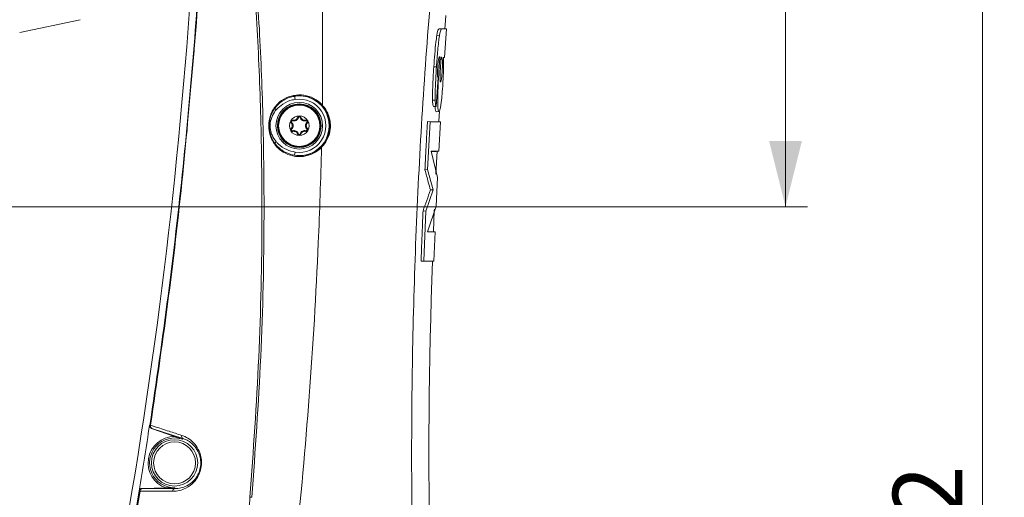
# Model space of a CAD drawing. Units: millimetres. Extents: x 12 to 408, y 5 to 292.
# Drawn here: x 106 to 151, y 207 to 229 of the extents above; entities that cross this region are included whole.
import ezdxf

# ---------------------------------------------------------------- set-up
doc = ezdxf.new("R2010")
doc.units = ezdxf.units.MM
doc.styles.add('SLDTEXTSTYLE0', font='TXT', dxfattribs={"width": 0.605})
doc.dimstyles.new('SLDDIMSTYLE0', dxfattribs={"dimtxt": 3.081982, "dimasz": 3, "dimexe": 0, "dimexo": 0.0625, "dimgap": 0.770496, "dimtad": 1, "dimdec": 1, "dimlfac": 5, "dimrnd": 1e-09, "dimzin": 12, "dimdsep": 46, "dimtxsty": 'SLDTEXTSTYLE0', "dimsah": 1, "dimcen": 0.09, "dimadec": 0, "dimazin": 3, "dimtfac": 1, "dimtofl": 0, "dimtmove": 0, "dimatfit": 3, "dimfxl": 1, "dimfrac": 2, "dimtolj": 1, "dimtzin": 12, "dimarcsym": 0})

# ---------------------------------------------------------------- blocks, each defined once
blk = doc.blocks.new('_D_2')
at = {"color": 7, "linetype": 'Continuous', "lineweight": 0}
for p, q in [((85.519, 272.676), (141.933, 272.676)), ((140.933, 272.676), (140.933, 220.479)), ((83.237, 220.479), (141.933, 220.479))]:
    blk.add_line(p, q, dxfattribs=at)
for points in [[(140.933, 272.676), (140.183, 269.676), (141.683, 269.676)], [(140.933, 220.479), (141.683, 223.479), (140.183, 223.479)]]:
    blk.add_solid(points, dxfattribs=at)
at = {"color": 7, "linetype": 'Continuous', "lineweight": 0, "insert": (136.84, 252.003, 0.02), "char_height": 3.175, "attachment_point": 1, "rotation": 90, "style": 'SLDTEXTSTYLE0'}
blk.add_mtext('261', dxfattribs=at)
blk = doc.blocks.new('_D_7')
at = {"color": 7, "linetype": 'Continuous', "lineweight": 0}
for p, q in [((80.71, 246.578), (150.933, 246.578)), ((149.933, 162.538), (149.933, 246.578)), ((119.318, 162.538), (150.933, 162.538))]:
    blk.add_line(p, q, dxfattribs=at)
for points in [[(149.933, 246.578), (149.183, 243.578), (150.683, 243.578)], [(149.933, 162.538), (150.683, 165.538), (149.183, 165.538)]]:
    blk.add_solid(points, dxfattribs=at)
at = {"color": 7, "linetype": 'Continuous', "lineweight": 0, "insert": (145.84, 197.855, -3.448), "char_height": 3.175, "attachment_point": 1, "rotation": 90, "style": 'SLDTEXTSTYLE0'}
blk.add_mtext('420,2', dxfattribs=at)

msp = doc.modelspace()

# ---------------------------------------------------------------- linework, layer by layer
at = {"color": 7, "linetype": 'Continuous', "lineweight": 15}
for p, q in [((119.7725, 225.1182), (119.7756, 232.902)), ((105.9324, 228.4348), (108.6875, 229.0205)), ((125.3185, 228.6079), (125.1035, 228.6106)), ((125.2234, 228.6001), (125.1035, 228.6106)), ((125.1155, 228.2864), (124.9948, 228.2942)), ((125.4376, 228.5974), (125.2234, 228.6001)), ((125.4376, 228.5974), (125.3185, 228.6079)), ((125.4376, 228.5974), (125.3447, 227.2971)), ((125.2004, 227.3247), (125.1933, 227.328)), ((125.247, 227.2214), (125.2233, 227.3142)), ((125.2983, 227.2977), (125.3447, 227.2971)), ((125.3447, 227.2971), (125.2985, 227.293)), ((124.9791, 226.8705), (124.8576, 226.8705)), ((125.0548, 226.3762), (124.972, 225.0613)), ((118.5214, 225.3796), (118.4982, 225.5276)), ((119.7727, 225.1131), (119.7725, 225.1182)), ((124.9215, 225.347), (124.7999, 225.339)), ((124.972, 225.0613), (124.8516, 225.0502)), ((117.5863, 224.9721), (117.6562, 224.9109)), ((118.6682, 224.5571), (118.6316, 224.5655)), ((118.7508, 224.5571), (118.7875, 224.5655)), ((125.0913, 224.8256), (124.9701, 224.815)), ((124.9707, 224.815), (125.0927, 224.8257)), ((118.3602, 224.3315), (118.3345, 224.304)), ((118.4015, 224.403), (118.4125, 224.439)), ((119.0176, 224.403), (119.0066, 224.439)), ((119.0588, 224.3315), (119.0845, 224.304)), ((125.0385, 224.3616), (124.5695, 224.3676)), ((124.6903, 224.3571), (124.5695, 224.3676)), ((124.5736, 222.1732), (124.6903, 224.3571)), ((125.1577, 224.3511), (124.6903, 224.3571)), ((125.1577, 224.3511), (125.0385, 224.3616)), ((125.1577, 224.3511), (125.0837, 223.0151)), ((118.3602, 224.0235), (118.3345, 224.051)), ((118.4015, 223.952), (118.4125, 223.916)), ((118.6682, 223.798), (118.6316, 223.7895)), ((118.7508, 223.798), (118.7875, 223.7895)), ((119.0176, 223.952), (119.0066, 223.916)), ((119.0588, 224.0235), (119.0845, 224.051)), ((117.5863, 223.383), (117.6562, 223.4441)), ((118.5214, 222.9755), (118.4982, 222.8275)), ((119.7312, 223.1922), (119.7317, 223.1976)), ((124.7439, 223.0194), (125.0837, 223.0151)), ((124.7439, 223.0194), (125.0226, 221.8077)), ((124.7467, 223.0073), (124.9634, 223.0045)), ((125.0102, 223.0116), (124.9568, 221.9641)), ((124.9569, 221.9656), (125.0102, 223.0115)), ((125.0837, 223.0151), (124.9634, 223.0045)), ((124.5736, 222.1732), (124.4518, 222.1648)), ((124.8314, 221.2441), (124.5736, 222.1732)), ((125.0226, 221.8077), (124.9627, 220.5024)), ((124.4863, 220.2793), (124.8314, 221.2441)), ((124.8314, 221.2441), (124.7074, 221.2439)), ((124.4863, 220.2793), (124.3653, 220.2874)), ((124.3991, 218.0021), (124.4863, 220.2793)), ((124.9627, 220.5024), (124.5714, 219.3283)), ((124.914, 219.324), (124.5714, 219.3283)), ((124.7948, 219.3345), (124.5744, 219.3373)), ((124.914, 219.324), (124.7948, 219.3345)), ((124.914, 219.324), (124.8655, 217.9962)), ((124.3991, 218.0021), (124.2775, 217.9916)), ((124.2775, 217.9916), (124.7455, 217.9856)), ((124.3991, 218.0021), (124.8655, 217.9962)), ((124.8655, 217.9962), (124.7455, 217.9856)), ((111.8685, 210.5005), (111.879, 210.5012)), ((111.9715, 210.3477), (111.9611, 210.347)), ((113.0027, 209.9863), (111.9611, 210.347)), ((113.3942, 209.8884), (111.9736, 210.3471)), ((113.3942, 209.8884), (113.3822, 209.8536)), ((110.6934, 203.4933), (111.3965, 207.4935)), ((111.4311, 207.4876), (110.7302, 203.4861)), ((111.3965, 207.4935), (111.3873, 207.4972)), ((111.5232, 207.6141), (112.6255, 207.6314)), ((111.5232, 207.6141), (111.5323, 207.6104)), ((111.5346, 207.6104), (113.0279, 207.6035)), ((113.0279, 207.6035), (113.0274, 207.6389))]:
    msp.add_line(p, q, dxfattribs=at)
at = {"color": 8, "linetype": 'Continuous', "lineweight": 15}
msp.add_line((125.247, 227.2214), (125.1858, 227.2164), dxfattribs=at)
at = {"color": 7, "linetype": 'Continuous', "lineweight": 15, "flags": 128}
for points in [[(125.365, 228.6033), (125.393, 228.9784), (125.4106, 229.2097)], [(125.4106, 229.2097), (125.393, 228.9784), (125.365, 228.6033)], [(125.1119, 224.8164), (125.1022, 224.6519), (125.0849, 224.3573)], [(125.0849, 224.3574), (125.1022, 224.6519), (125.1109, 224.7985)], [(124.8406, 219.3289), (124.8813, 220.3213), (124.8835, 220.3711)], [(124.8835, 220.3711), (124.8813, 220.3213), (124.8406, 219.3289)]]:
    msp.add_lwpolyline(points, dxfattribs=at)
at = {"color": 7, "linetype": 'Continuous', "lineweight": 15}
for centre, radius in [((118.7095, 224.1775), 1.0674), ((118.7095, 224.1775), 0.9975), ((118.7095, 224.1775), 0.973), ((118.7095, 224.1775), 0.95), ((118.7095, 224.1775), 0.9427), ((113.0095, 208.7775), 1.0579), ((113.0095, 208.7775), 0.9579)]:
    msp.add_circle(centre, radius, dxfattribs=at)
for centre, radius, start, end in [((-122.9358, 246.5775), 237.2453, 349.687488, 356.280667), ((118.7095, 224.1775), 1.3665, 261.10425, 98.89575), ((118.7095, 224.1775), 1.2167, 261.10425, 98.89575), ((117.8248, 225.3572), 0.453, 234.14954, 238.22947), ((118.7095, 224.1775), 0.45, 90, 150), ((118.463, 224.6044), 0.173, 253.00567, 346.99433), ((118.7095, 224.5475), 0.08, 90, 166.99433), ((118.7095, 224.5475), 0.0424, 13.00567, 166.99433), ((118.7095, 224.1775), 0.45, 30, 90), ((118.7095, 224.5475), 0.08, 13.00567, 90), ((118.956, 224.6044), 0.173, 193.00567, 286.99433), ((118.7095, 224.1775), 0.45, 150, 210), ((118.3891, 224.3625), 0.08, 150, 226.99433), ((118.3891, 224.3625), 0.08, 73.00567, 150), ((118.2165, 224.1775), 0.173, 313.00567, 46.99433), ((118.3891, 224.3625), 0.0424, 73.00567, 226.99433), ((118.2165, 224.1775), 0.2106, 313.00567, 46.99433), ((118.463, 224.6044), 0.2106, 253.00567, 346.99433), ((118.956, 224.6044), 0.2106, 193.00567, 286.99433), ((119.2025, 224.1775), 0.2106, 133.00567, 226.99433), ((119.0299, 224.3625), 0.08, 30, 106.99433), ((119.0299, 224.3625), 0.0424, 313.00567, 106.99433), ((119.2025, 224.1775), 0.173, 133.00567, 226.99433), ((119.0299, 224.3625), 0.08, 313.00567, 30), ((118.7095, 224.1775), 0.45, 330, 30), ((118.3891, 223.9925), 0.08, 133.00567, 210), ((118.7095, 224.1775), 0.45, 210, 270), ((118.3891, 223.9925), 0.08, 210, 286.99433), ((118.3891, 223.9925), 0.0424, 133.00567, 286.99433), ((118.463, 223.7506), 0.2106, 13.00567, 106.99433), ((118.463, 223.7506), 0.173, 13.00567, 106.99433), ((118.7095, 223.8075), 0.08, 193.00567, 270), ((118.7095, 223.8075), 0.0424, 193.00567, 346.99433), ((118.7095, 224.1775), 0.45, 270, 330), ((118.7095, 223.8075), 0.08, 270, 346.99433), ((118.956, 223.7506), 0.2106, 73.00567, 166.99433), ((118.956, 223.7506), 0.173, 73.00567, 166.99433), ((119.0299, 223.9925), 0.08, 253.00567, 330), ((119.0299, 223.9925), 0.0424, 253.00567, 46.99433), ((119.0299, 223.9925), 0.08, 330, 46.99433), ((117.8248, 222.9978), 0.453, 121.77053, 125.85046), ((392.5339, 208.8436), 267.8985, 178.042852, 184.036356), ((392.5339, 208.8436), 267.8985, 178.042867, 184.036356), ((-122.9358, 246.5775), 237.5597, 350.53138, 351.264984), ((112.0174, 210.48), 0.14, 171.27492, 250.83382), ((112.0293, 210.4576), 0.1237, 162.1452, 243.24934), ((113.0095, 208.7775), 1.2088, 90.32057, 251.47579), ((113.0095, 208.7775), 1.1388, 70.89818, 270.89818), ((113.4499, 209.9974), 0.1225, 162.53324, 242.95554), ((111.5346, 207.4704), 0.14, 90.96254, 170.52148), ((111.5543, 207.4887), 0.1232, 99.2045, 180.51318), ((113.0485, 207.4816), 0.1236, 99.60725, 181.50311), ((115.921, 199.8915), 7.3395, 85.14336, 85.82014)]:
    msp.add_arc(centre, radius, start, end, dxfattribs=at)
for points, knots in [([(111.879, 210.5012), (112.1671, 212.4664), (112.7433, 216.3978), (113.4026, 222.1816), (113.9299, 227.8409), (114.1657, 231.5274), (114.2837, 233.3713)], [0, 0, 0, 0, 0.2589483, 0.5180608, 0.7589461, 1, 1, 1, 1]), ([(114.2951, 233.4014), (114.1904, 231.5525), (114.0812, 229.6242), (113.9062, 227.7), (113.899, 227.6207)], [0, 0, 0, 0, 0.9587742, 1, 1, 1, 1]), ([(116.456, 207.2114), (116.6072, 209.3376), (116.9095, 213.5899), (117.0281, 219.2845), (116.9737, 224.2773), (116.8114, 228.5675), (116.5948, 231.4209), (116.4865, 232.8475)], [0, 0, 0, 0, 0.2491382, 0.4982737, 0.6655073, 0.8327735, 1, 1, 1, 1]), ([(116.5906, 232.8556), (116.6973, 231.4382), (116.9107, 228.603), (117.0701, 224.3404), (117.1233, 219.3496), (117.0028, 213.6316), (116.6959, 209.3469), (116.5424, 207.2046)], [0, 0, 0, 0, 0.1660546, 0.3321482, 0.4982099, 0.7491036, 1, 1, 1, 1]), ([(124.9845, 233.0513), (124.823, 231.2411), (124.5001, 227.6206), (124.164, 222.1668), (123.9383, 216.6994), (123.8382, 211.4398), (123.8439, 206.3984), (123.9424, 201.5746), (124.1251, 196.7516), (124.3226, 193.5395), (124.4214, 191.9334)], [0, 0, 0, 0, 0.13258684, 0.26517231, 0.39817271, 0.53117409, 0.64827026, 0.76536751, 0.88268337, 1, 1, 1, 1]), ([(125.1035, 228.6106), (125.092, 228.6057), (125.0691, 228.5958), (125.0319, 228.5012), (125.0057, 228.3553), (124.9948, 228.2942)], [0, 0, 0, 0, 0.3662657, 0.7345074, 1, 1, 1, 1]), ([(124.9948, 228.2942), (124.9811, 228.1977), (124.9471, 227.957), (124.8993, 227.4499), (124.8716, 227.0651), (124.8576, 226.8705)], [0, 0, 0, 0, 0.2483146, 0.6199288, 1, 1, 1, 1]), ([(125.1155, 228.2864), (125.1018, 228.1902), (125.0745, 227.9977), (125.0258, 227.5104), (124.9978, 227.1265), (124.9791, 226.8705)], [0, 0, 0, 0, 0.2497414, 0.49964096, 1, 1, 1, 1]), ([(125.2234, 228.6001), (125.2077, 228.5917), (125.184, 228.5791), (125.1461, 228.4594), (125.1257, 228.3441), (125.1155, 228.2864)], [0, 0, 0, 0, 0.5008176, 0.7507445, 1, 1, 1, 1]), ([(125.1365, 227.3287), (125.1173, 227.0531), (125.0884, 226.6393), (125.0588, 226.0914), (125.0421, 225.6908), (125.0339, 225.3178), (125.0395, 225.0204), (125.06, 224.8496), (125.0809, 224.8336), (125.0913, 224.8256)], [0, 0, 0, 0, 0.2494509, 0.3745698, 0.4997274, 0.6246602, 0.7494131, 0.874348, 1, 1, 1, 1]), ([(125.0383, 226.8698), (125.0416, 226.916), (125.0483, 227.0081), (125.0618, 227.1355), (125.0765, 227.2265), (125.0947, 227.2971), (125.1114, 227.3276), (125.1223, 227.327), (125.126, 227.3268)], [0, 0, 0, 0, 0.143023, 0.2846659, 0.4266663, 0.5696667, 0.8524639, 1, 1, 1, 1]), ([(125.1933, 227.328), (125.1874, 227.2418), (125.176, 227.0724), (125.1601, 226.8192), (125.1479, 226.5907), (125.1426, 226.423), (125.1421, 226.322), (125.1444, 226.2399), (125.1518, 226.1842), (125.1606, 226.1822), (125.1645, 226.1813)], [0, 0, 0, 0, 0.1746669, 0.3435444, 0.513935, 0.6418668, 0.7079879, 0.7703568, 0.8984904, 1, 1, 1, 1]), ([(125.2726, 226.1178), (125.2799, 226.2369), (125.2945, 226.4755), (125.3078, 226.8186), (125.3091, 227.105), (125.3019, 227.2333), (125.2983, 227.2977)], [0, 0, 0, 0, 0.249051, 0.4988142, 0.7487226, 1, 1, 1, 1]), ([(124.8576, 226.8705), (124.8473, 226.7076), (124.8282, 226.409), (124.8101, 226.0184), (124.8001, 225.7069), (124.797, 225.4865), (124.7991, 225.3781), (124.7999, 225.339)], [0, 0, 0, 0, 0.2942276, 0.5395108, 0.7196053, 0.8990037, 1, 1, 1, 1]), ([(124.9791, 226.8705), (124.9623, 226.5957), (124.9371, 226.1842), (124.9192, 225.6593), (124.9207, 225.4515), (124.9215, 225.347)], [0, 0, 0, 0, 0.4999779, 0.7485048, 1, 1, 1, 1]), ([(125.0548, 226.3762), (125.049, 226.3781), (125.0374, 226.3819), (125.0276, 226.451), (125.0252, 226.551), (125.0266, 226.647), (125.0311, 226.7561), (125.0359, 226.8318), (125.0383, 226.8698)], [0, 0, 0, 0, 0.2511654, 0.4990747, 0.6244129, 0.7489557, 0.8739483, 1, 1, 1, 1]), ([(125.1674, 226.1785), (125.1728, 226.186), (125.1837, 226.2009), (125.1999, 226.277), (125.2129, 226.3672), (125.2253, 226.4745), (125.239, 226.6305), (125.2503, 226.8227), (125.2558, 226.9981), (125.2546, 227.1366), (125.2495, 227.1931), (125.247, 227.2214)], [0, 0, 0, 0, 0.1245379, 0.2495646, 0.3123769, 0.375064, 0.5001722, 0.6252194, 0.7501196, 0.8750041, 1, 1, 1, 1]), ([(125.0913, 224.8256), (125.1057, 224.8373), (125.1272, 224.8548), (125.1608, 224.9994), (125.1867, 225.1574), (125.2118, 225.3654), (125.2427, 225.6833), (125.2606, 225.9441), (125.2726, 226.1178)], [0, 0, 0, 0, 0.2494063, 0.3751086, 0.4997037, 0.6243597, 0.7499721, 1, 1, 1, 1]), ([(117.5595, 224.99), (117.6389, 225.0861), (117.8192, 225.3043), (118.2122, 225.5246), (118.685, 225.6173), (119.1655, 225.5439), (119.5363, 225.3522), (119.7113, 225.1751), (119.7727, 225.1131)], [0, 0, 0, 0, 0.145561, 0.3305804, 0.5177202, 0.7069594, 0.897296, 1, 1, 1, 1]), ([(117.5863, 224.9721), (117.6805, 225.0787), (117.8938, 225.3201), (118.224, 225.4677), (118.4399, 225.5175), (118.4834, 225.525), (118.4982, 225.5276)], [0, 0, 0, 0, 0.3879992, 0.8783656, 0.9585091, 1, 1, 1, 1]), ([(119.7908, 225.0332), (119.7183, 225.1119), (119.539, 225.3061), (119.1589, 225.5004), (118.781, 225.562), (118.5626, 225.5354), (118.4982, 225.5276)], [0, 0, 0, 0, 0.220151, 0.5437223, 0.8654779, 1, 1, 1, 1]), ([(118.5214, 225.3796), (118.4819, 225.3724), (118.2825, 225.3359), (117.9632, 225.2067), (117.7508, 225.002), (117.6562, 224.9109)], [0, 0, 0, 0, 0.1204026, 0.6082509, 1, 1, 1, 1]), ([(119.7725, 225.1182), (119.7998, 225.0859), (119.9325, 224.9292), (120.0671, 224.6569), (120.1422, 224.2694), (120.1255, 223.9075), (119.99, 223.5056), (119.8199, 223.2996), (119.7312, 223.1922)], [0, 0, 0, 0, 0.0631053, 0.30644059, 0.42015774, 0.60798023, 0.795557, 1, 1, 1, 1]), ([(119.7536, 223.2774), (119.7802, 223.3085), (119.8542, 223.3951), (119.9816, 223.6), (120.0944, 223.9184), (120.1093, 224.2647), (120.0415, 224.6162), (119.9356, 224.8365), (119.8307, 224.9837), (119.8053, 225.0152), (119.7908, 225.0332)], [0, 0, 0, 0, 0.067675, 0.1881384, 0.3861413, 0.5840271, 0.7039279, 0.9331322, 0.9617409, 1, 1, 1, 1]), ([(119.7727, 225.1131), (119.7734, 225.1009), (119.7749, 225.0768), (119.7805, 225.0506), (119.7876, 225.0376), (119.7905, 225.0336), (119.7908, 225.0332)], [0, 0, 0, 0, 0.4001561, 0.7956197, 0.9799285, 1, 1, 1, 1]), ([(124.7999, 225.339), (124.8034, 225.2669), (124.8106, 225.1206), (124.832, 225.0617), (124.8466, 225.0532), (124.8516, 225.0502)], [0, 0, 0, 0, 0.3892029, 0.7902092, 1, 1, 1, 1]), ([(124.9193, 225.0564), (124.9193, 225.0547), (124.9209, 224.9578), (124.9377, 224.8519), (124.9587, 224.8279), (124.9701, 224.815)], [0, 0, 0, 0, 0.00818074, 0.46497023, 1, 1, 1, 1]), ([(124.9215, 225.347), (124.9235, 225.2998), (124.9275, 225.2058), (124.9429, 225.0849), (124.9604, 225.0707), (124.972, 225.0613)], [0, 0, 0, 0, 0.25106555, 0.50048284, 1, 1, 1, 1]), ([(117.5595, 223.365), (117.504, 223.4596), (117.3791, 223.6723), (117.3034, 224.0825), (117.3335, 224.5291), (117.4569, 224.8389), (117.5482, 224.9734), (117.5595, 224.99)], [0, 0, 0, 0, 0.1909865, 0.4297259, 0.7150241, 0.9647485, 1, 1, 1, 1]), ([(117.5863, 223.383), (117.5694, 223.407), (117.5189, 223.479), (117.4508, 223.6098), (117.3902, 223.7759), (117.3521, 223.9486), (117.3354, 224.1245), (117.3396, 224.3012), (117.3647, 224.4762), (117.4126, 224.6485), (117.4832, 224.8174), (117.5517, 224.9202), (117.5863, 224.9721)], [0, 0, 0, 0, 0.0520204, 0.1562586, 0.2604645, 0.364645, 0.4688037, 0.5729529, 0.6771127, 0.7812948, 0.8894407, 1, 1, 1, 1]), ([(117.6562, 224.9109), (117.6274, 224.8752), (117.5222, 224.7447), (117.4019, 224.4766), (117.3673, 224.1705), (117.4035, 223.9309), (117.4756, 223.6955), (117.5838, 223.5449), (117.6562, 223.4441)], [0, 0, 0, 0, 0.0860289, 0.3149469, 0.5408355, 0.6547006, 0.7689628, 1, 1, 1, 1]), ([(124.4518, 222.1648), (124.4661, 222.4496), (124.4917, 222.9591), (124.5312, 223.6934), (124.5567, 224.1428), (124.5695, 224.3676)], [0, 0, 0, 0, 0.3877487, 0.6938734, 1, 1, 1, 1]), ([(119.7317, 223.1976), (119.7313, 223.1972), (119.6222, 223.084), (119.3625, 222.8923), (118.9008, 222.7498), (118.4122, 222.7693), (117.958, 222.9526), (117.6884, 223.1891), (117.5765, 223.3418), (117.5595, 223.365)], [0, 0, 0, 0, 0.0005841, 0.1900145, 0.3828475, 0.5776793, 0.7723795, 0.9653337, 1, 1, 1, 1]), ([(118.4982, 222.8275), (118.3587, 222.8629), (118.0505, 222.9411), (117.7682, 223.1641), (117.6249, 223.3317), (117.5966, 223.3693), (117.5863, 223.383)], [0, 0, 0, 0, 0.3942506, 0.8709492, 0.9530814, 1, 1, 1, 1]), ([(117.6562, 223.4441), (117.686, 223.4122), (117.8243, 223.2636), (118.1105, 223.0718), (118.3938, 223.0054), (118.5214, 222.9755)], [0, 0, 0, 0, 0.13104617, 0.60899502, 1, 1, 1, 1]), ([(118.4982, 222.8275), (118.6327, 222.817), (118.9219, 222.7944), (119.3499, 222.9343), (119.621, 223.1305), (119.7383, 223.2604), (119.7536, 223.2774)], [0, 0, 0, 0, 0.2900435, 0.6233653, 0.9506991, 1, 1, 1, 1]), ([(119.7536, 223.2774), (119.7533, 223.277), (119.7502, 223.2731), (119.7424, 223.2602), (119.7356, 223.234), (119.733, 223.2098), (119.7317, 223.1976)], [0, 0, 0, 0, 0.0200251, 0.2037814, 0.5994293, 1, 1, 1, 1]), ([(116.0401, 187.3321), (116.2942, 188.7828), (116.8024, 191.6842), (117.463, 196.0553), (118.0481, 200.439), (118.6478, 205.6916), (119.1951, 211.8187), (119.5676, 217.9415), (119.6859, 221.7359), (119.7312, 223.1922)], [0, 0, 0, 0, 0.1224538, 0.2449075, 0.3675308, 0.490154, 0.6844291, 0.8788819, 1, 1, 1, 1]), ([(124.7074, 221.2439), (124.674, 221.3638), (124.6145, 221.5773), (124.5293, 221.8843), (124.4776, 222.0713), (124.4518, 222.1648)], [0, 0, 0, 0, 0.39081138, 0.69540568, 1, 1, 1, 1]), ([(124.3653, 220.2874), (124.4217, 220.4457), (124.5353, 220.7645), (124.6498, 221.0833), (124.7074, 221.2439)], [0, 0, 0, 0, 0.4964049, 1, 1, 1, 1]), ([(124.2775, 217.9916), (124.2857, 218.2286), (124.3022, 218.7027), (124.3312, 219.468), (124.3532, 219.9962), (124.3653, 220.2874)], [0, 0, 0, 0, 0.30970073, 0.61940146, 1, 1, 1, 1]), ([(111.9611, 210.347), (111.9467, 210.3537), (111.9179, 210.3669), (111.8862, 210.4034), (111.8678, 210.4474), (111.8658, 210.4814), (111.8682, 210.4987), (111.8685, 210.5005)], [0, 0, 0, 0, 0.2429399, 0.4858867, 0.7286609, 0.9712339, 1, 1, 1, 1]), ([(111.879, 210.5012), (111.8813, 210.5008), (111.8855, 210.5), (111.9033, 210.4969), (111.9115, 210.4955)], [0, 0, 0, 0, 0.54290814, 1, 1, 1, 1]), ([(111.9115, 210.4955), (111.9677, 210.4773), (112.2486, 210.3862), (112.721, 210.233), (113.1412, 210.0965), (113.3331, 210.0342)], [0, 0, 0, 0, 0.1196278, 0.5981424, 1, 1, 1, 1]), ([(111.9736, 210.3471), (111.9731, 210.3473), (111.9719, 210.3476), (111.9716, 210.3477), (111.9715, 210.3477)], [0, 0, 0, 0, 0.4577112, 1, 1, 1, 1]), ([(113.3331, 210.0342), (113.4294, 209.9958), (113.6219, 209.919), (113.8849, 209.7056), (114.0951, 209.4235), (114.2189, 209.0935), (114.2535, 208.7637), (114.2112, 208.457), (114.0927, 208.1507), (113.8686, 207.8392), (113.561, 207.6191), (113.2285, 207.4963), (113.0262, 207.4844), (112.925, 207.4784)], [0, 0, 0, 0, 0.1025019, 0.20478142, 0.30808965, 0.39188786, 0.45818847, 0.5246577, 0.58698093, 0.67522049, 0.80239736, 0.9011272, 1, 1, 1, 1]), ([(113.0027, 209.9863), (113.047, 209.9709), (113.1746, 209.9266), (113.2994, 209.8827), (113.3813, 209.8539), (113.3822, 209.8536)], [0, 0, 0, 0, 0.3439456, 0.9926115, 1, 1, 1, 1]), ([(113.0279, 207.6035), (113.1169, 207.6086), (113.2971, 207.619), (113.5936, 207.7272), (113.8695, 207.9232), (114.072, 208.2023), (114.1795, 208.478), (114.218, 208.755), (114.1864, 209.0522), (114.0745, 209.3472), (113.8967, 209.5852), (113.6862, 209.7578), (113.5189, 209.8455), (113.4192, 209.8798), (113.3942, 209.8884)], [0, 0, 0, 0, 0.0995832, 0.2016405, 0.329669, 0.4167487, 0.4771508, 0.5409852, 0.6050486, 0.6874786, 0.7911066, 0.8793249, 0.9697055, 1, 1, 1, 1]), ([(111.3873, 207.4972), (111.3914, 207.5124), (111.3997, 207.543), (111.4303, 207.5803), (111.4706, 207.6058), (111.5037, 207.6135), (111.5213, 207.614), (111.5232, 207.6141)], [0, 0, 0, 0, 0.2425042, 0.4850075, 0.727553, 0.9702829, 1, 1, 1, 1]), ([(111.4311, 207.4876), (111.4214, 207.4892), (111.4025, 207.4923), (111.3985, 207.4931), (111.3965, 207.4935)], [0, 0, 0, 0, 0.516054, 1, 1, 1, 1]), ([(112.925, 207.4784), (112.8639, 207.4787), (112.5582, 207.4806), (112.0595, 207.4836), (111.6241, 207.4864), (111.4311, 207.4876)], [0, 0, 0, 0, 0.1222057, 0.6110298, 1, 1, 1, 1]), ([(111.5323, 207.6104), (111.5324, 207.6104), (111.5327, 207.6104), (111.5339, 207.6104), (111.5346, 207.6104)], [0, 0, 0, 0, 0.4831987, 1, 1, 1, 1]), ([(113.0274, 207.6389), (113.0264, 207.6388), (112.9397, 207.6371), (112.8074, 207.6344), (112.6723, 207.6321), (112.6255, 207.6314)], [0, 0, 0, 0, 0.0073885, 0.6560544, 1, 1, 1, 1]), ([(116.3606, 206.1014), (116.3773, 206.2897), (116.41, 206.6597), (116.4409, 207.0298), (116.456, 207.2114)], [0, 0, 0, 0, 0.50918, 1, 1, 1, 1])]:
    msp.add_open_spline(points, degree=3, knots=knots, dxfattribs=at)
at = {"color": 8, "linetype": 'Continuous', "lineweight": 15}
msp.add_open_spline([(113.899, 227.6207), (113.7471, 225.8529), (113.425, 222.1064), (112.7693, 216.3947), (112.1975, 212.4623), (111.9115, 210.4955)], degree=3, knots=[0, 0, 0, 0, 0.3087119, 0.6542449, 1, 1, 1, 1], dxfattribs=at)

# ---------------------------------------------------------------- dimensions: what is measured, and where the dimension line sits
at = {"color": 7, "linetype": 'Continuous', "lineweight": 0}
for base, p1, p2, picture, middle in [((140.9329, 220.4792), (84.5193, 272.6758), (82.2366, 220.4792), '_D_2', (140.9329, 256.9421)), ((149.9329, 246.5775), (118.3181, 162.5375), (79.7095, 246.5775), '_D_7', (149.9329, 204.5575))]:
    dim = msp.add_linear_dim(base=base, p1=p1, p2=p2, angle=90, dimstyle='SLDDIMSTYLE0', dxfattribs=at)
    dim.commit()
    dim.dimension.update_dxf_attribs({"geometry": picture, "text_midpoint": middle, "dimtype": 160})

doc.saveas('drawing.dxf')
